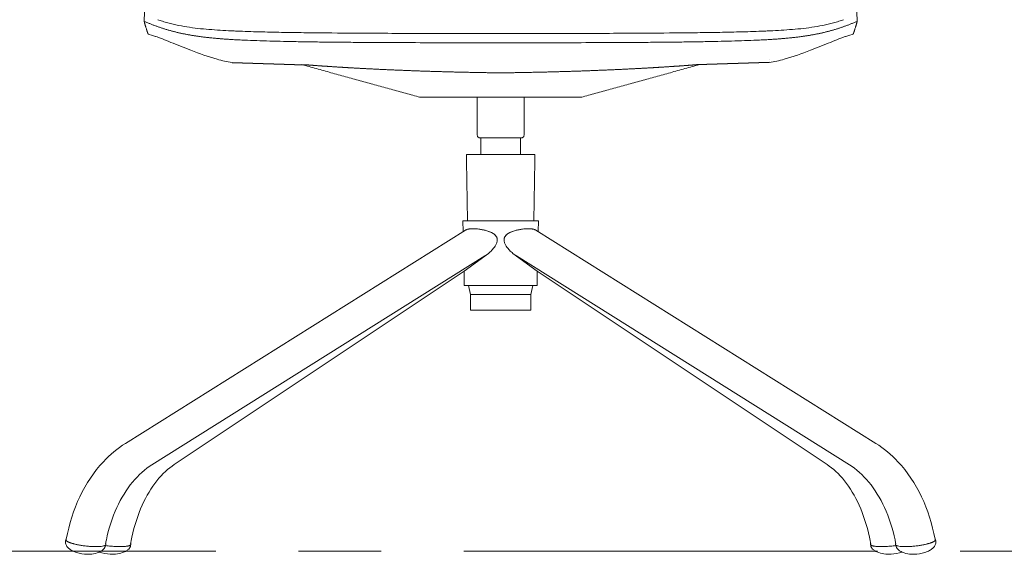
# Model space of a CAD drawing. Units: metres. Extents: x 695 to 2240, y -463 to 1013.
# Drawn here: x 1091 to 1166, y 711 to 752 of the extents above; entities that cross this region are included whole.
import ezdxf

# ---------------------------------------------------------------- set-up
doc = ezdxf.new("R2010")
doc.units = ezdxf.units.M
doc.linetypes.add('CENTER', pattern=[50.8, 31.75, -6.35, 6.35, -6.35])
doc.layers.add('Eksen_Addo', color=1, linetype='CENTER', lineweight=5)

# ---------------------------------------------------------------- blocks, each defined once
blk = doc.blocks.new('JOE LOUNGE FLAT BASE - LOW BACK WITH BACK WINGS FRONT')
for p, q in [((1106.905, 748.303), (1112.487, 748.142)), ((1148.15, 748.303), (1142.569, 748.142))]:
    blk.add_line(p, q)
at = {"color": 0, "linetype": 'Continuous', "lineweight": 0, "extrusion": (0, 1, 0)}
for p, q in [((1125.719, 745.649), (1125.719, 742.769)), ((1129.337, 745.649), (1129.337, 742.769)), ((1126.011, 742.519), (1126.011, 741.249)), ((1129.045, 742.519), (1129.045, 741.249)), ((1124.901, 741.249), (1124.901, 740.749)), ((1130.155, 741.249), (1130.155, 740.749)), ((1124.969, 736.149), (1124.901, 740.749)), ((1130.086, 736.149), (1130.155, 740.749)), ((1124.649, 735.332), (1124.631, 736.149)), ((1130.407, 735.332), (1130.425, 736.149)), ((1124.824, 735.442), (1098.726, 719.074)), ((1130.232, 735.442), (1156.33, 719.074)), ((1126.314, 733.459), (1100.735, 717.416)), ((1126.595, 733.66), (1124.713, 732.286)), ((1128.461, 733.66), (1130.343, 732.286)), ((1128.742, 733.459), (1154.321, 717.416)), ((1124.713, 732.286), (1102.459, 717.45)), ((1124.736, 731.199), (1124.713, 732.286)), ((1130.32, 731.199), (1130.343, 732.286)), ((1130.343, 732.286), (1152.597, 717.45)), ((1125.221, 730.499), (1125.064, 731.199)), ((1129.835, 730.499), (1129.992, 731.199)), ((1125.221, 730.499), (1125.221, 729.299)), ((1129.835, 730.499), (1129.835, 729.299)), ((1094.145, 711.68), (1094.123, 711.585)), ((1160.911, 711.68), (1160.933, 711.585)), ((1097.206, 711.3), (1097.184, 711.205)), ((1099.137, 711.316), (1099.116, 711.221)), ((1155.919, 711.316), (1155.94, 711.221)), ((1157.85, 711.3), (1157.872, 711.205))]:
    blk.add_line(p, q, dxfattribs=at)
at = {"color": 0, "linetype": 'Continuous', "lineweight": 0}
for points, degree in [([(1100.157, 751.465), (1100.186, 752.508)], 1), ([(1154.899, 751.465), (1154.87, 752.508)], 1), ([(1148.154, 748.542), (1148.154, 748.542), (1148.154, 748.542), (1148.154, 748.542)], 3), ([(1106.905, 748.303), (1106.905, 748.303), (1106.905, 748.303), (1106.905, 748.303)], 3), ([(1112.265, 748.148), (1121.203, 745.676)], 1), ([(1117.354, 747.83), (1116.7, 747.863), (1116.058, 747.898), (1115.428, 747.935), (1114.811, 747.974), (1114.208, 748.013), (1113.619, 748.055), (1113.045, 748.098), (1112.487, 748.142)], 8), ([(1142.791, 748.148), (1133.852, 745.676)], 1), ([(1137.702, 747.83), (1138.356, 747.863), (1138.998, 747.898), (1139.628, 747.935), (1140.245, 747.974), (1140.848, 748.013), (1141.437, 748.055), (1142.011, 748.098), (1142.569, 748.142)], 8), ([(1148.15, 748.303), (1148.15, 748.303), (1148.15, 748.303), (1148.15, 748.303)], 3), ([(1121.203, 745.676), (1121.266, 745.658), (1121.33, 745.649), (1121.395, 745.649)], 3), ([(1127.528, 745.649), (1121.395, 745.649)], 1), ([(1127.528, 745.649), (1133.661, 745.649)], 1), ([(1133.852, 745.676), (1133.79, 745.658), (1133.725, 745.649), (1133.661, 745.649)], 3), ([(1094.167, 711.672), (1094.17, 711.69), (1094.173, 711.707), (1094.176, 711.724)], 3), ([(1160.889, 711.672), (1160.886, 711.69), (1160.883, 711.707), (1160.88, 711.724)], 3)]:
    blk.add_open_spline(points, degree=degree, dxfattribs=at)
for points, degree, knots in [([(1127.528, 750.536), (1127.526, 750.536), (1127.524, 750.536), (1127.523, 750.536), (1127.5, 750.536), (1127.477, 750.536), (1127.454, 750.536), (1126.309, 750.536), (1125.163, 750.536), (1122.873, 750.539), (1121.728, 750.541), (1119.438, 750.548), (1118.293, 750.552), (1116.002, 750.564), (1114.857, 750.572), (1113.14, 750.59), (1112.567, 750.597), (1111.422, 750.613), (1110.85, 750.622), (1109.705, 750.645), (1109.133, 750.659), (1108.274, 750.685), (1107.988, 750.695), (1107.559, 750.711), (1107.416, 750.716), (1107.13, 750.729), (1106.987, 750.735), (1106.558, 750.755), (1106.273, 750.771), (1105.702, 750.806), (1105.416, 750.826), (1104.846, 750.872), (1104.562, 750.899), (1103.994, 750.962), (1103.711, 750.999), (1103.148, 751.086), (1102.868, 751.138), (1102.453, 751.229), (1102.315, 751.262), (1102.042, 751.333), (1101.906, 751.371), (1101.637, 751.452), (1101.503, 751.495), (1101.316, 751.558), (1101.262, 751.577), (1101.208, 751.597)], 3, [-0.0027032, -0.0027032, -0.0027032, -0.0027032, -0.0025127, -0.0025127, -0.0025127, 0, 0, 0, 0.125, 0.125, 0.25, 0.25, 0.375, 0.375, 0.5, 0.5, 0.5625, 0.5625, 0.625, 0.625, 0.6875, 0.6875, 0.71875, 0.71875, 0.734375, 0.734375, 0.75, 0.75, 0.78125, 0.78125, 0.8125, 0.8125, 0.84375, 0.84375, 0.875, 0.875, 0.90625, 0.90625, 0.921875, 0.921875, 0.9375, 0.9375, 0.953125, 0.953125, 0.9595523, 0.9595523, 0.9595523, 0.9595523]), ([(1127.528, 750.536), (1127.53, 750.536), (1127.531, 750.536), (1127.533, 750.536), (1127.556, 750.536), (1127.579, 750.536), (1127.602, 750.536), (1128.747, 750.536), (1129.892, 750.536), (1132.183, 750.539), (1133.328, 750.541), (1135.618, 750.548), (1136.763, 750.552), (1139.053, 750.564), (1140.198, 750.572), (1141.916, 750.59), (1142.489, 750.597), (1143.634, 750.613), (1144.206, 750.622), (1145.351, 750.645), (1145.923, 750.659), (1146.782, 750.685), (1147.068, 750.695), (1147.497, 750.711), (1147.64, 750.716), (1147.926, 750.729), (1148.069, 750.735), (1148.497, 750.755), (1148.783, 750.771), (1149.354, 750.806), (1149.639, 750.826), (1150.209, 750.872), (1150.494, 750.899), (1151.062, 750.962), (1151.345, 750.999), (1151.908, 751.086), (1152.187, 751.138), (1152.603, 751.229), (1152.74, 751.262), (1153.014, 751.333), (1153.15, 751.371), (1153.419, 751.452), (1153.553, 751.495), (1153.74, 751.558), (1153.794, 751.577), (1153.848, 751.597)], 3, [-0.0027032, -0.0027032, -0.0027032, -0.0027032, -0.0025127, -0.0025127, -0.0025127, 0, 0, 0, 0.125, 0.125, 0.25, 0.25, 0.375, 0.375, 0.5, 0.5, 0.5625, 0.5625, 0.625, 0.625, 0.6875, 0.6875, 0.71875, 0.71875, 0.734375, 0.734375, 0.75, 0.75, 0.78125, 0.78125, 0.8125, 0.8125, 0.84375, 0.84375, 0.875, 0.875, 0.90625, 0.90625, 0.921875, 0.921875, 0.9375, 0.9375, 0.953125, 0.953125, 0.9595523, 0.9595523, 0.9595523, 0.9595523]), ([(1100.222, 751.213), (1100.221, 751.215), (1100.22, 751.218), (1100.219, 751.223), (1100.217, 751.229), (1100.216, 751.234), (1100.214, 751.239), (1100.213, 751.244), (1100.211, 751.25), (1100.209, 751.255), (1100.208, 751.26), (1100.206, 751.266), (1100.205, 751.271), (1100.203, 751.277), (1100.202, 751.282), (1100.2, 751.287), (1100.199, 751.293), (1100.197, 751.298), (1100.196, 751.304), (1100.194, 751.309), (1100.193, 751.315), (1100.191, 751.321), (1100.19, 751.326), (1100.188, 751.332), (1100.187, 751.338), (1100.185, 751.343), (1100.184, 751.349), (1100.182, 751.355), (1100.181, 751.361), (1100.18, 751.366), (1100.178, 751.372), (1100.177, 751.378), (1100.175, 751.384), (1100.174, 751.39), (1100.172, 751.396), (1100.171, 751.402), (1100.169, 751.408), (1100.168, 751.414), (1100.167, 751.421), (1100.165, 751.427), (1100.164, 751.433), (1100.162, 751.439), (1100.161, 751.446), (1100.16, 751.452), (1100.158, 751.459), (1100.157, 751.463), (1100.157, 751.465)], 3, [0, 0, 0, 0, 0.022727, 0.045455, 0.068182, 0.090909, 0.113636, 0.136364, 0.159091, 0.181818, 0.204545, 0.227273, 0.25, 0.272727, 0.295455, 0.318182, 0.340909, 0.363636, 0.386364, 0.409091, 0.431818, 0.454545, 0.477273, 0.5, 0.522727, 0.545455, 0.568182, 0.590909, 0.613636, 0.636364, 0.659091, 0.681818, 0.704545, 0.727273, 0.75, 0.772727, 0.795455, 0.818182, 0.840909, 0.863636, 0.886364, 0.909091, 0.931818, 0.954545, 0.977273, 1, 1, 1, 1]), ([(1100.449, 750.499), (1100.446, 750.506), (1100.444, 750.514), (1100.439, 750.528), (1100.437, 750.536), (1100.432, 750.55), (1100.43, 750.558), (1100.425, 750.573), (1100.423, 750.58), (1100.418, 750.595), (1100.416, 750.602), (1100.411, 750.617), (1100.408, 750.624), (1100.401, 750.646), (1100.397, 750.661), (1100.387, 750.691), (1100.382, 750.705), (1100.373, 750.735), (1100.368, 750.75), (1100.359, 750.779), (1100.354, 750.794), (1100.344, 750.824), (1100.34, 750.838), (1100.325, 750.883), (1100.316, 750.912), (1100.297, 750.971), (1100.288, 751.001), (1100.273, 751.046), (1100.269, 751.061), (1100.259, 751.091), (1100.254, 751.106), (1100.245, 751.136), (1100.24, 751.151), (1100.231, 751.182), (1100.226, 751.197), (1100.222, 751.213), (1100.221, 751.215), (1100.22, 751.218), (1100.219, 751.223), (1100.217, 751.229), (1100.216, 751.234), (1100.214, 751.239), (1100.213, 751.244), (1100.211, 751.25), (1100.209, 751.255), (1100.208, 751.26), (1100.206, 751.266), (1100.205, 751.271), (1100.203, 751.277), (1100.202, 751.282), (1100.2, 751.287), (1100.199, 751.293), (1100.197, 751.298), (1100.196, 751.304), (1100.194, 751.309), (1100.193, 751.315), (1100.191, 751.321), (1100.19, 751.326), (1100.188, 751.332), (1100.187, 751.338), (1100.185, 751.343), (1100.184, 751.349), (1100.182, 751.355), (1100.181, 751.361), (1100.18, 751.366), (1100.178, 751.372), (1100.177, 751.378), (1100.175, 751.384), (1100.174, 751.39), (1100.172, 751.396), (1100.171, 751.402), (1100.169, 751.408), (1100.168, 751.414), (1100.167, 751.421), (1100.165, 751.427), (1100.164, 751.433), (1100.162, 751.439), (1100.161, 751.446), (1100.16, 751.452), (1100.158, 751.459), (1100.157, 751.463), (1100.157, 751.465)], 3, [-1, -1, -1, -1, -0.96875, -0.96875, -0.9375, -0.9375, -0.90625, -0.90625, -0.875, -0.875, -0.84375, -0.84375, -0.8125, -0.8125, -0.75, -0.75, -0.6875, -0.6875, -0.625, -0.625, -0.5625, -0.5625, -0.5, -0.5, -0.375, -0.375, -0.25, -0.25, -0.1875, -0.1875, -0.125, -0.125, -0.0625, -0.0625, 0, 0, 0, 0.022727, 0.045455, 0.068182, 0.090909, 0.113636, 0.136364, 0.159091, 0.181818, 0.204545, 0.227273, 0.25, 0.272727, 0.295455, 0.318182, 0.340909, 0.363636, 0.386364, 0.409091, 0.431818, 0.454545, 0.477273, 0.5, 0.522727, 0.545455, 0.568182, 0.590909, 0.613636, 0.636364, 0.659091, 0.681818, 0.704545, 0.727273, 0.75, 0.772727, 0.795455, 0.818182, 0.840909, 0.863636, 0.886364, 0.909091, 0.931818, 0.954545, 0.977273, 1, 1, 1, 1]), ([(1106.993, 750.068), (1106.954, 750.071), (1106.875, 750.075), (1106.757, 750.082), (1106.639, 750.09), (1106.521, 750.097), (1106.403, 750.105), (1106.285, 750.114), (1106.167, 750.123), (1106.049, 750.132), (1105.931, 750.141), (1105.814, 750.151), (1105.696, 750.161), (1105.539, 750.176), (1105.382, 750.191), (1105.226, 750.207), (1105.108, 750.22), (1104.991, 750.233), (1104.874, 750.246), (1104.757, 750.26), (1104.64, 750.275), (1104.523, 750.29), (1104.406, 750.306), (1104.29, 750.322), (1104.173, 750.339), (1104.057, 750.357), (1103.941, 750.375), (1103.825, 750.394), (1103.709, 750.414), (1103.593, 750.434), (1103.478, 750.455), (1103.362, 750.477), (1103.247, 750.5), (1103.133, 750.523), (1103.018, 750.547), (1102.904, 750.573), (1102.79, 750.598), (1102.676, 750.625), (1102.563, 750.653), (1102.45, 750.681), (1102.337, 750.71), (1102.225, 750.741), (1102.113, 750.772), (1102.001, 750.804), (1101.889, 750.837), (1101.779, 750.87), (1101.668, 750.905), (1101.558, 750.94), (1101.448, 750.976), (1101.339, 751.013), (1101.229, 751.051), (1101.121, 751.09), (1101.012, 751.129), (1100.904, 751.169), (1100.797, 751.209), (1100.689, 751.251), (1100.582, 751.293), (1100.476, 751.335), (1100.369, 751.378), (1100.263, 751.421), (1100.192, 751.45), (1100.157, 751.465)], 3, [0, 0, 0, 0, 0.016667, 0.033333, 0.05, 0.066667, 0.083333, 0.1, 0.116667, 0.133333, 0.15, 0.166667, 0.183333, 0.2, 0.233333, 0.25, 0.266667, 0.283333, 0.3, 0.316667, 0.333333, 0.35, 0.366667, 0.383333, 0.4, 0.416667, 0.433333, 0.45, 0.466667, 0.483333, 0.5, 0.516667, 0.533333, 0.55, 0.566667, 0.583333, 0.6, 0.616667, 0.633333, 0.65, 0.666667, 0.683333, 0.7, 0.716667, 0.733333, 0.75, 0.766667, 0.783333, 0.8, 0.816667, 0.833333, 0.85, 0.866667, 0.883333, 0.9, 0.916667, 0.933333, 0.95, 0.966667, 0.983333, 1, 1, 1, 1]), ([(1100.222, 751.213), (1100.226, 751.197), (1100.231, 751.182), (1100.24, 751.151), (1100.245, 751.136), (1100.254, 751.106), (1100.259, 751.091), (1100.269, 751.061), (1100.273, 751.046), (1100.288, 751.001), (1100.297, 750.971), (1100.316, 750.912), (1100.325, 750.883), (1100.34, 750.838), (1100.344, 750.824), (1100.354, 750.794), (1100.359, 750.779), (1100.368, 750.75), (1100.373, 750.735), (1100.382, 750.705), (1100.387, 750.691), (1100.397, 750.661), (1100.401, 750.646), (1100.408, 750.624), (1100.411, 750.617), (1100.416, 750.602), (1100.418, 750.595), (1100.423, 750.58), (1100.425, 750.573), (1100.43, 750.558), (1100.432, 750.55), (1100.437, 750.536), (1100.439, 750.528), (1100.444, 750.514), (1100.446, 750.506), (1100.449, 750.499)], 3, [0, 0, 0, 0, 0.0625, 0.0625, 0.125, 0.125, 0.1875, 0.1875, 0.25, 0.25, 0.375, 0.375, 0.5, 0.5, 0.5625, 0.5625, 0.625, 0.625, 0.6875, 0.6875, 0.75, 0.75, 0.8125, 0.8125, 0.84375, 0.84375, 0.875, 0.875, 0.90625, 0.90625, 0.9375, 0.9375, 0.96875, 0.96875, 1, 1, 1, 1]), ([(1148.063, 750.068), (1148.102, 750.071), (1148.181, 750.075), (1148.299, 750.082), (1148.417, 750.09), (1148.535, 750.097), (1148.653, 750.105), (1148.771, 750.114), (1148.889, 750.123), (1149.007, 750.132), (1149.124, 750.141), (1149.242, 750.151), (1149.36, 750.161), (1149.517, 750.176), (1149.673, 750.191), (1149.83, 750.207), (1149.947, 750.22), (1150.065, 750.233), (1150.182, 750.246), (1150.299, 750.26), (1150.416, 750.275), (1150.533, 750.29), (1150.65, 750.306), (1150.766, 750.322), (1150.883, 750.339), (1150.999, 750.357), (1151.115, 750.375), (1151.231, 750.394), (1151.347, 750.414), (1151.463, 750.434), (1151.578, 750.455), (1151.693, 750.477), (1151.808, 750.5), (1151.923, 750.523), (1152.038, 750.547), (1152.152, 750.573), (1152.266, 750.598), (1152.38, 750.625), (1152.493, 750.653), (1152.606, 750.681), (1152.719, 750.71), (1152.831, 750.741), (1152.943, 750.772), (1153.055, 750.804), (1153.166, 750.837), (1153.277, 750.87), (1153.388, 750.905), (1153.498, 750.94), (1153.608, 750.976), (1153.717, 751.013), (1153.826, 751.051), (1153.935, 751.09), (1154.043, 751.129), (1154.151, 751.169), (1154.259, 751.209), (1154.366, 751.251), (1154.474, 751.293), (1154.58, 751.335), (1154.687, 751.378), (1154.793, 751.421), (1154.864, 751.45), (1154.899, 751.465)], 3, [0, 0, 0, 0, 0.016667, 0.033333, 0.05, 0.066667, 0.083333, 0.1, 0.116667, 0.133333, 0.15, 0.166667, 0.183333, 0.2, 0.233333, 0.25, 0.266667, 0.283333, 0.3, 0.316667, 0.333333, 0.35, 0.366667, 0.383333, 0.4, 0.416667, 0.433333, 0.45, 0.466667, 0.483333, 0.5, 0.516667, 0.533333, 0.55, 0.566667, 0.583333, 0.6, 0.616667, 0.633333, 0.65, 0.666667, 0.683333, 0.7, 0.716667, 0.733333, 0.75, 0.766667, 0.783333, 0.8, 0.816667, 0.833333, 0.85, 0.866667, 0.883333, 0.9, 0.916667, 0.933333, 0.95, 0.966667, 0.983333, 1, 1, 1, 1]), ([(1154.607, 750.499), (1154.609, 750.506), (1154.612, 750.514), (1154.617, 750.528), (1154.619, 750.536), (1154.624, 750.55), (1154.626, 750.558), (1154.631, 750.573), (1154.633, 750.58), (1154.638, 750.595), (1154.64, 750.602), (1154.645, 750.617), (1154.647, 750.624), (1154.654, 750.646), (1154.659, 750.661), (1154.669, 750.691), (1154.673, 750.705), (1154.683, 750.735), (1154.688, 750.75), (1154.697, 750.779), (1154.702, 750.794), (1154.711, 750.824), (1154.716, 750.838), (1154.73, 750.883), (1154.74, 750.912), (1154.759, 750.971), (1154.768, 751.001), (1154.782, 751.046), (1154.787, 751.061), (1154.797, 751.091), (1154.801, 751.106), (1154.811, 751.136), (1154.815, 751.151), (1154.825, 751.182), (1154.829, 751.197), (1154.834, 751.213), (1154.835, 751.215), (1154.836, 751.218), (1154.837, 751.223), (1154.839, 751.229), (1154.84, 751.234), (1154.842, 751.239), (1154.843, 751.244), (1154.845, 751.25), (1154.846, 751.255), (1154.848, 751.26), (1154.849, 751.266), (1154.851, 751.271), (1154.852, 751.277), (1154.854, 751.282), (1154.855, 751.287), (1154.857, 751.293), (1154.858, 751.298), (1154.86, 751.304), (1154.861, 751.309), (1154.863, 751.315), (1154.864, 751.321), (1154.866, 751.326), (1154.867, 751.332), (1154.869, 751.338), (1154.87, 751.343), (1154.872, 751.349), (1154.873, 751.355), (1154.875, 751.361), (1154.876, 751.366), (1154.878, 751.372), (1154.879, 751.378), (1154.881, 751.384), (1154.882, 751.39), (1154.884, 751.396), (1154.885, 751.402), (1154.886, 751.408), (1154.888, 751.414), (1154.889, 751.421), (1154.891, 751.427), (1154.892, 751.433), (1154.893, 751.439), (1154.895, 751.446), (1154.896, 751.452), (1154.898, 751.459), (1154.899, 751.463), (1154.899, 751.465)], 3, [-1, -1, -1, -1, -0.96875, -0.96875, -0.9375, -0.9375, -0.90625, -0.90625, -0.875, -0.875, -0.84375, -0.84375, -0.8125, -0.8125, -0.75, -0.75, -0.6875, -0.6875, -0.625, -0.625, -0.5625, -0.5625, -0.5, -0.5, -0.375, -0.375, -0.25, -0.25, -0.1875, -0.1875, -0.125, -0.125, -0.0625, -0.0625, 0, 0, 0, 0.022727, 0.045455, 0.068182, 0.090909, 0.113636, 0.136364, 0.159091, 0.181818, 0.204545, 0.227273, 0.25, 0.272727, 0.295455, 0.318182, 0.340909, 0.363636, 0.386364, 0.409091, 0.431818, 0.454545, 0.477273, 0.5, 0.522727, 0.545455, 0.568182, 0.590909, 0.613636, 0.636364, 0.659091, 0.681818, 0.704545, 0.727273, 0.75, 0.772727, 0.795455, 0.818182, 0.840909, 0.863636, 0.886364, 0.909091, 0.931818, 0.954545, 0.977273, 1, 1, 1, 1]), ([(1154.834, 751.213), (1154.829, 751.197), (1154.825, 751.182), (1154.815, 751.151), (1154.811, 751.136), (1154.801, 751.106), (1154.797, 751.091), (1154.787, 751.061), (1154.782, 751.046), (1154.768, 751.001), (1154.759, 750.971), (1154.74, 750.912), (1154.73, 750.883), (1154.716, 750.838), (1154.711, 750.824), (1154.702, 750.794), (1154.697, 750.779), (1154.688, 750.75), (1154.683, 750.735), (1154.673, 750.705), (1154.669, 750.691), (1154.659, 750.661), (1154.654, 750.646), (1154.647, 750.624), (1154.645, 750.617), (1154.64, 750.602), (1154.638, 750.595), (1154.633, 750.58), (1154.631, 750.573), (1154.626, 750.558), (1154.624, 750.55), (1154.619, 750.536), (1154.617, 750.528), (1154.612, 750.514), (1154.609, 750.506), (1154.607, 750.499)], 3, [0, 0, 0, 0, 0.0625, 0.0625, 0.125, 0.125, 0.1875, 0.1875, 0.25, 0.25, 0.375, 0.375, 0.5, 0.5, 0.5625, 0.5625, 0.625, 0.625, 0.6875, 0.6875, 0.75, 0.75, 0.8125, 0.8125, 0.84375, 0.84375, 0.875, 0.875, 0.90625, 0.90625, 0.9375, 0.9375, 0.96875, 0.96875, 1, 1, 1, 1]), ([(1154.834, 751.213), (1154.835, 751.215), (1154.836, 751.218), (1154.837, 751.223), (1154.839, 751.229), (1154.84, 751.234), (1154.842, 751.239), (1154.843, 751.244), (1154.845, 751.25), (1154.846, 751.255), (1154.848, 751.26), (1154.849, 751.266), (1154.851, 751.271), (1154.852, 751.277), (1154.854, 751.282), (1154.855, 751.287), (1154.857, 751.293), (1154.858, 751.298), (1154.86, 751.304), (1154.861, 751.309), (1154.863, 751.315), (1154.864, 751.321), (1154.866, 751.326), (1154.867, 751.332), (1154.869, 751.338), (1154.87, 751.343), (1154.872, 751.349), (1154.873, 751.355), (1154.875, 751.361), (1154.876, 751.366), (1154.878, 751.372), (1154.879, 751.378), (1154.881, 751.384), (1154.882, 751.39), (1154.884, 751.396), (1154.885, 751.402), (1154.886, 751.408), (1154.888, 751.414), (1154.889, 751.421), (1154.891, 751.427), (1154.892, 751.433), (1154.893, 751.439), (1154.895, 751.446), (1154.896, 751.452), (1154.898, 751.459), (1154.899, 751.463), (1154.899, 751.465)], 3, [0, 0, 0, 0, 0.022727, 0.045455, 0.068182, 0.090909, 0.113636, 0.136364, 0.159091, 0.181818, 0.204545, 0.227273, 0.25, 0.272727, 0.295455, 0.318182, 0.340909, 0.363636, 0.386364, 0.409091, 0.431818, 0.454545, 0.477273, 0.5, 0.522727, 0.545455, 0.568182, 0.590909, 0.613636, 0.636364, 0.659091, 0.681818, 0.704545, 0.727273, 0.75, 0.772727, 0.795455, 0.818182, 0.840909, 0.863636, 0.886364, 0.909091, 0.931818, 0.954545, 0.977273, 1, 1, 1, 1]), ([(1100.472, 750.535), (1100.471, 750.528), (1100.47, 750.521), (1100.468, 750.511), (1100.467, 750.507), (1100.465, 750.502), (1100.465, 750.501), (1100.464, 750.498), (1100.464, 750.497), (1100.462, 750.493), (1100.461, 750.491), (1100.46, 750.489), (1100.459, 750.488), (1100.457, 750.487), (1100.457, 750.487), (1100.456, 750.487), (1100.455, 750.487), (1100.454, 750.488), (1100.453, 750.489), (1100.451, 750.493), (1100.45, 750.495), (1100.449, 750.499)], 3, [-1, -1, -1, -1, -0.87496, -0.87496, -0.749972, -0.749972, -0.687491, -0.687491, -0.625009, -0.625009, -0.500008, -0.500008, -0.374998, -0.374998, -0.312507, -0.312507, -0.250015, -0.250015, -0.125025, -0.125025, 0, 0, 0, 0]), ([(1100.449, 750.499), (1100.45, 750.495), (1100.451, 750.493), (1100.453, 750.489), (1100.454, 750.488), (1100.457, 750.486), (1100.459, 750.487), (1100.462, 750.493), (1100.464, 750.497), (1100.467, 750.508), (1100.468, 750.512), (1100.47, 750.522), (1100.471, 750.528), (1100.472, 750.535)], 3, [-13.053368, -13.053368, -13.053368, -13.053368, -11.421697, -11.421697, -9.790026, -9.790026, -6.526684, -6.526684, -3.263342, -3.263342, -1.631671, -1.631671, 0, 0, 0, 0]), ([(1101.251, 750.238), (1101.176, 750.265), (1101.11, 750.289), (1101.033, 750.314), (1101.014, 750.32), (1100.457, 750.487)], 3, [0.068053365, 0.068053365, 0.068053365, 0.068053365, 0.073227787, 0.073227787, 0.075080299, 0.075080299, 0.075080299, 0.075080299]), ([(1106.905, 748.303), (1106.515, 748.361), (1106.132, 748.455), (1105.067, 748.756), (1104.394, 748.998), (1103.205, 749.453), (1102.67, 749.671), (1101.973, 749.955), (1101.752, 750.044), (1101.448, 750.164), (1101.342, 750.204), (1101.251, 750.238)], 3, [0, 0, 0, 0, 0.01187228, 0.01187228, 0.03375009, 0.03375009, 0.05212663, 0.05212663, 0.06175784, 0.06175784, 0.06805336, 0.06805336, 0.06805336, 0.06805336]), ([(1127.528, 749.824), (1127.502, 749.824), (1127.476, 749.824), (1127.451, 749.824), (1126.42, 749.825), (1125.389, 749.825), (1123.349, 749.828), (1122.339, 749.83), (1120.357, 749.836), (1119.386, 749.839), (1117.97, 749.847), (1117.505, 749.849), (1116.591, 749.855), (1116.141, 749.859), (1115.259, 749.866), (1114.827, 749.87), (1113.98, 749.879), (1113.566, 749.884), (1112.758, 749.895), (1112.363, 749.901), (1111.595, 749.915), (1111.221, 749.922), (1110.493, 749.938), (1110.14, 749.947), (1109.455, 749.966), (1109.122, 749.976), (1108.479, 749.999), (1108.168, 750.011), (1107.716, 750.031), (1107.568, 750.038), (1107.277, 750.053), (1107.134, 750.061), (1106.993, 750.068)], 3, [-0.003124, -0.003124, -0.003124, -0.003124, 0, 0, 0, 0.125, 0.125, 0.25, 0.25, 0.375, 0.375, 0.4375, 0.4375, 0.5, 0.5, 0.562491, 0.562491, 0.624981, 0.624981, 0.687491, 0.687491, 0.75, 0.75, 0.8125, 0.8125, 0.875, 0.875, 0.9375, 0.9375, 0.96875, 0.96875, 1, 1, 1, 1]), ([(1127.528, 750.535), (1127.503, 750.535), (1127.479, 750.535), (1127.454, 750.535), (1123.04, 750.534), (1118.624, 750.538), (1114.212, 750.579)], 3, [-0.0007394, -0.0007394, -0.0007394, -0.0007394, 0, 0, 0, 0.1324237, 0.1324237, 0.1324237, 0.1324237]), ([(1127.528, 750.535), (1127.553, 750.535), (1127.577, 750.535), (1127.602, 750.535), (1132.016, 750.534), (1136.432, 750.538), (1140.844, 750.579)], 3, [-0.0007394, -0.0007394, -0.0007394, -0.0007394, 0, 0, 0, 0.1324237, 0.1324237, 0.1324237, 0.1324237]), ([(1127.528, 749.824), (1127.554, 749.824), (1127.579, 749.824), (1127.605, 749.824), (1128.636, 749.825), (1129.667, 749.825), (1131.707, 749.828), (1132.717, 749.83), (1134.699, 749.836), (1135.67, 749.839), (1137.086, 749.847), (1137.551, 749.849), (1138.465, 749.855), (1138.915, 749.859), (1139.797, 749.866), (1140.229, 749.87), (1141.075, 749.879), (1141.489, 749.884), (1142.298, 749.895), (1142.692, 749.901), (1143.461, 749.915), (1143.835, 749.922), (1144.563, 749.938), (1144.916, 749.947), (1145.601, 749.966), (1145.933, 749.976), (1146.577, 749.999), (1146.888, 750.011), (1147.34, 750.031), (1147.488, 750.038), (1147.779, 750.053), (1147.922, 750.061), (1148.063, 750.068)], 3, [-0.003124, -0.003124, -0.003124, -0.003124, 0, 0, 0, 0.125, 0.125, 0.25, 0.25, 0.375, 0.375, 0.4375, 0.4375, 0.5, 0.5, 0.562491, 0.562491, 0.624981, 0.624981, 0.687491, 0.687491, 0.75, 0.75, 0.8125, 0.8125, 0.875, 0.875, 0.9375, 0.9375, 0.96875, 0.96875, 1, 1, 1, 1]), ([(1148.15, 748.303), (1148.541, 748.361), (1148.924, 748.455), (1149.989, 748.756), (1150.662, 748.998), (1151.85, 749.453), (1152.385, 749.671), (1153.083, 749.955), (1153.304, 750.044), (1153.608, 750.164), (1153.713, 750.204), (1153.805, 750.238)], 3, [0, 0, 0, 0, 0.01187228, 0.01187228, 0.03375009, 0.03375009, 0.05212663, 0.05212663, 0.06175784, 0.06175784, 0.06805336, 0.06805336, 0.06805336, 0.06805336]), ([(1153.805, 750.238), (1153.88, 750.265), (1153.946, 750.289), (1154.022, 750.314), (1154.041, 750.32), (1154.599, 750.487)], 3, [0.068053365, 0.068053365, 0.068053365, 0.068053365, 0.073227787, 0.073227787, 0.075080299, 0.075080299, 0.075080299, 0.075080299]), ([(1154.584, 750.535), (1154.585, 750.528), (1154.586, 750.521), (1154.588, 750.511), (1154.589, 750.507), (1154.59, 750.502), (1154.591, 750.501), (1154.592, 750.498), (1154.592, 750.497), (1154.594, 750.493), (1154.594, 750.491), (1154.596, 750.489), (1154.597, 750.488), (1154.599, 750.487), (1154.599, 750.487), (1154.6, 750.487), (1154.6, 750.487), (1154.602, 750.488), (1154.603, 750.489), (1154.605, 750.493), (1154.606, 750.495), (1154.607, 750.499)], 3, [-1, -1, -1, -1, -0.87496, -0.87496, -0.749972, -0.749972, -0.687491, -0.687491, -0.625009, -0.625009, -0.500008, -0.500008, -0.374998, -0.374998, -0.312507, -0.312507, -0.250015, -0.250015, -0.125025, -0.125025, 0, 0, 0, 0]), ([(1154.607, 750.499), (1154.606, 750.495), (1154.605, 750.493), (1154.603, 750.489), (1154.602, 750.488), (1154.599, 750.486), (1154.597, 750.487), (1154.594, 750.493), (1154.592, 750.497), (1154.589, 750.508), (1154.588, 750.512), (1154.586, 750.522), (1154.585, 750.528), (1154.584, 750.535)], 3, [-13.053368, -13.053368, -13.053368, -13.053368, -11.421697, -11.421697, -9.790026, -9.790026, -6.526684, -6.526684, -3.263342, -3.263342, -1.631671, -1.631671, 0, 0, 0, 0]), ([(1127.528, 747.514), (1127.517, 747.515), (1127.505, 747.515), (1127.494, 747.515), (1127.483, 747.515), (1127.471, 747.515), (1127.46, 747.515), (1127.449, 747.515), (1127.438, 747.516), (1126.129, 747.532), (1124.822, 747.556), (1123.522, 747.586), (1122.235, 747.623), (1120.97, 747.666), (1119.731, 747.715), (1118.524, 747.77), (1117.354, 747.83)], 8, [-0.00554, -0.00554, -0.00554, -0.00554, -0.00554, -0.00554, -0.00554, -0.00554, -0.00554, 0, 0, 0, 0, 0, 0, 0, 0, 0.6415298, 0.6415298, 0.6415298, 0.6415298, 0.6415298, 0.6415298, 0.6415298, 0.6415298, 0.6415298]), ([(1127.528, 747.514), (1127.539, 747.515), (1127.551, 747.515), (1127.562, 747.515), (1127.573, 747.515), (1127.584, 747.515), (1127.596, 747.515), (1127.607, 747.515), (1127.618, 747.516), (1128.927, 747.532), (1130.234, 747.556), (1131.534, 747.586), (1132.82, 747.623), (1134.086, 747.666), (1135.325, 747.715), (1136.532, 747.77), (1137.702, 747.83)], 8, [-0.00554, -0.00554, -0.00554, -0.00554, -0.00554, -0.00554, -0.00554, -0.00554, -0.00554, 0, 0, 0, 0, 0, 0, 0, 0, 0.6415298, 0.6415298, 0.6415298, 0.6415298, 0.6415298, 0.6415298, 0.6415298, 0.6415298, 0.6415298]), ([(1125.969, 742.519), (1125.96, 742.519), (1125.951, 742.52), (1125.933, 742.522), (1125.924, 742.523), (1125.889, 742.531), (1125.864, 742.541), (1125.819, 742.567), (1125.798, 742.585), (1125.763, 742.624), (1125.749, 742.647), (1125.726, 742.702), (1125.719, 742.736), (1125.719, 742.769)], 3, [0, 0, 0, 0, 0.000272525, 0.000272525, 0.000541828, 0.000541828, 0.001332645, 0.001332645, 0.002123462, 0.002123462, 0.002914279, 0.002914279, 0.003910019, 0.003910019, 0.003910019, 0.003910019]), ([(1129.087, 742.519), (1129.096, 742.519), (1129.105, 742.52), (1129.123, 742.522), (1129.132, 742.523), (1129.167, 742.531), (1129.192, 742.541), (1129.237, 742.567), (1129.258, 742.585), (1129.293, 742.624), (1129.307, 742.647), (1129.33, 742.702), (1129.337, 742.736), (1129.337, 742.769)], 3, [0, 0, 0, 0, 0.000272525, 0.000272525, 0.000541828, 0.000541828, 0.001332645, 0.001332645, 0.002123462, 0.002123462, 0.002914279, 0.002914279, 0.003910019, 0.003910019, 0.003910019, 0.003910019]), ([(1124.826, 735.444), (1124.845, 735.456), (1124.867, 735.467), (1124.92, 735.489), (1124.952, 735.5), (1125.005, 735.514), (1125.024, 735.518), (1125.063, 735.526), (1125.083, 735.529), (1125.147, 735.539), (1125.192, 735.543), (1125.289, 735.55), (1125.341, 735.551), (1125.451, 735.551), (1125.508, 735.55), (1125.596, 735.545), (1125.626, 735.543), (1125.686, 735.538), (1125.717, 735.535), (1125.809, 735.526), (1125.871, 735.518), (1125.996, 735.5), (1126.058, 735.489), (1126.18, 735.465), (1126.24, 735.452), (1126.357, 735.424), (1126.414, 735.408), (1126.524, 735.375), (1126.577, 735.357), (1126.677, 735.32), (1126.724, 735.301), (1126.813, 735.26), (1126.855, 735.239), (1126.932, 735.195), (1126.968, 735.172), (1127.032, 735.125), (1127.061, 735.101), (1127.113, 735.053), (1127.135, 735.028), (1127.175, 734.978), (1127.191, 734.952), (1127.219, 734.902), (1127.23, 734.876), (1127.248, 734.825), (1127.254, 734.8), (1127.261, 734.761), (1127.263, 734.749), (1127.265, 734.723), (1127.266, 734.711), (1127.266, 734.698)], 3, [-0.08765526, -0.08765526, -0.08765526, -0.08765526, -0.08632975, -0.08632975, -0.0847936, -0.0847936, -0.08402553, -0.08402553, -0.08325746, -0.08325746, -0.08172131, -0.08172131, -0.08018516, -0.08018516, -0.07865899, -0.07865899, -0.0778959, -0.0778959, -0.07713282, -0.07713282, -0.07560664, -0.07560664, -0.07408047, -0.07408047, -0.07255659, -0.07255659, -0.0710327, -0.0710327, -0.06950881, -0.06950881, -0.06798493, -0.06798493, -0.06646027, -0.06646027, -0.06493561, -0.06493561, -0.06341096, -0.06341096, -0.0618863, -0.0618863, -0.06036344, -0.06036344, -0.05884057, -0.05884057, -0.05731771, -0.05731771, -0.05655628, -0.05655628, -0.05579484, -0.05579484, -0.05579484, -0.05579484]), ([(1127.266, 734.698), (1127.265, 734.724), (1127.263, 734.75), (1127.254, 734.801), (1127.248, 734.825), (1127.231, 734.874), (1127.221, 734.898), (1127.197, 734.943), (1127.184, 734.964), (1127.138, 735.027), (1127.103, 735.064), (1127.026, 735.131), (1126.985, 735.16), (1126.9, 735.214), (1126.856, 735.239), (1126.765, 735.283), (1126.718, 735.303), (1126.627, 735.339), (1126.581, 735.356), (1126.488, 735.386), (1126.441, 735.4), (1126.303, 735.438), (1126.212, 735.459), (1126.033, 735.494), (1125.946, 735.508), (1125.777, 735.53), (1125.696, 735.538), (1125.54, 735.549), (1125.466, 735.551), (1125.326, 735.551), (1125.26, 735.549), (1125.137, 735.538), (1125.081, 735.53), (1124.978, 735.508), (1124.931, 735.494), (1124.87, 735.468), (1124.85, 735.458), (1124.83, 735.446), (1124.828, 735.445), (1124.826, 735.444)], 3, [0.05579484, 0.05579484, 0.05579484, 0.05579484, 0.0565541, 0.0565541, 0.05731336, 0.05731336, 0.05807262, 0.05807262, 0.05883188, 0.05883188, 0.06035039, 0.06035039, 0.06186891, 0.06186891, 0.06338227, 0.06338227, 0.06489563, 0.06489563, 0.066409, 0.066409, 0.06792236, 0.06792236, 0.07098583, 0.07098583, 0.07404929, 0.07404929, 0.07711062, 0.07711062, 0.08017196, 0.08017196, 0.08323643, 0.08323643, 0.08630091, 0.08630091, 0.0893564, 0.0893564, 0.09088415, 0.09088415, 0.09107642, 0.09107642, 0.09107642, 0.09107642]), ([(1130.23, 735.444), (1130.21, 735.456), (1130.188, 735.467), (1130.135, 735.489), (1130.104, 735.5), (1130.05, 735.514), (1130.032, 735.518), (1129.993, 735.526), (1129.972, 735.529), (1129.909, 735.539), (1129.864, 735.543), (1129.767, 735.55), (1129.715, 735.551), (1129.605, 735.551), (1129.548, 735.55), (1129.46, 735.545), (1129.43, 735.543), (1129.369, 735.538), (1129.339, 735.535), (1129.247, 735.526), (1129.185, 735.518), (1129.06, 735.5), (1128.998, 735.489), (1128.876, 735.465), (1128.816, 735.452), (1128.699, 735.424), (1128.642, 735.408), (1128.532, 735.375), (1128.479, 735.357), (1128.379, 735.32), (1128.332, 735.301), (1128.242, 735.26), (1128.201, 735.239), (1128.124, 735.195), (1128.088, 735.172), (1128.024, 735.125), (1127.995, 735.101), (1127.943, 735.053), (1127.92, 735.028), (1127.881, 734.978), (1127.864, 734.952), (1127.837, 734.902), (1127.825, 734.876), (1127.808, 734.825), (1127.801, 734.8), (1127.795, 734.761), (1127.793, 734.749), (1127.791, 734.723), (1127.79, 734.711), (1127.79, 734.698)], 3, [-0.08765526, -0.08765526, -0.08765526, -0.08765526, -0.08632975, -0.08632975, -0.0847936, -0.0847936, -0.08402553, -0.08402553, -0.08325746, -0.08325746, -0.08172131, -0.08172131, -0.08018516, -0.08018516, -0.07865899, -0.07865899, -0.0778959, -0.0778959, -0.07713282, -0.07713282, -0.07560664, -0.07560664, -0.07408047, -0.07408047, -0.07255659, -0.07255659, -0.0710327, -0.0710327, -0.06950881, -0.06950881, -0.06798493, -0.06798493, -0.06646027, -0.06646027, -0.06493561, -0.06493561, -0.06341096, -0.06341096, -0.0618863, -0.0618863, -0.06036344, -0.06036344, -0.05884057, -0.05884057, -0.05731771, -0.05731771, -0.05655628, -0.05655628, -0.05579484, -0.05579484, -0.05579484, -0.05579484]), ([(1127.79, 734.698), (1127.79, 734.724), (1127.793, 734.75), (1127.802, 734.801), (1127.808, 734.825), (1127.825, 734.874), (1127.835, 734.898), (1127.859, 734.943), (1127.872, 734.964), (1127.917, 735.027), (1127.953, 735.064), (1128.029, 735.131), (1128.07, 735.16), (1128.156, 735.214), (1128.2, 735.239), (1128.291, 735.283), (1128.338, 735.303), (1128.429, 735.339), (1128.475, 735.356), (1128.568, 735.386), (1128.614, 735.4), (1128.753, 735.438), (1128.844, 735.459), (1129.022, 735.494), (1129.11, 735.508), (1129.278, 735.53), (1129.36, 735.538), (1129.516, 735.549), (1129.59, 735.551), (1129.73, 735.551), (1129.796, 735.549), (1129.919, 735.538), (1129.975, 735.53), (1130.078, 735.508), (1130.124, 735.494), (1130.186, 735.468), (1130.205, 735.458), (1130.226, 735.446), (1130.228, 735.445), (1130.23, 735.444)], 3, [0.05579484, 0.05579484, 0.05579484, 0.05579484, 0.0565541, 0.0565541, 0.05731336, 0.05731336, 0.05807262, 0.05807262, 0.05883188, 0.05883188, 0.06035039, 0.06035039, 0.06186891, 0.06186891, 0.06338227, 0.06338227, 0.06489563, 0.06489563, 0.066409, 0.066409, 0.06792236, 0.06792236, 0.07098583, 0.07098583, 0.07404929, 0.07404929, 0.07711062, 0.07711062, 0.08017196, 0.08017196, 0.08323643, 0.08323643, 0.08630091, 0.08630091, 0.0893564, 0.0893564, 0.09088415, 0.09088415, 0.09107642, 0.09107642, 0.09107642, 0.09107642]), ([(1127.266, 734.698), (1127.266, 734.672), (1127.265, 734.645), (1127.258, 734.587), (1127.252, 734.556), (1127.236, 734.493), (1127.225, 734.46), (1127.198, 734.39), (1127.182, 734.354), (1127.144, 734.28), (1127.122, 734.242), (1127.071, 734.164), (1127.043, 734.124), (1126.982, 734.043), (1126.948, 734.002), (1126.874, 733.919), (1126.835, 733.878), (1126.75, 733.795), (1126.705, 733.753), (1126.611, 733.672), (1126.561, 733.632), (1126.456, 733.553), (1126.402, 733.515), (1126.335, 733.472), (1126.325, 733.465), (1126.314, 733.459)], 3, [-0.05579484, -0.05579484, -0.05579484, -0.05579484, -0.05405155, -0.05405155, -0.05230826, -0.05230826, -0.05056497, -0.05056497, -0.04882168, -0.04882168, -0.04707717, -0.04707717, -0.04533266, -0.04533266, -0.04358815, -0.04358815, -0.04184364, -0.04184364, -0.04010068, -0.04010068, -0.03835772, -0.03835772, -0.03661475, -0.03661475, -0.03628799, -0.03628799, -0.03628799, -0.03628799]), ([(1127.79, 734.698), (1127.789, 734.672), (1127.791, 734.645), (1127.798, 734.587), (1127.803, 734.556), (1127.82, 734.493), (1127.831, 734.46), (1127.858, 734.39), (1127.874, 734.354), (1127.912, 734.28), (1127.934, 734.242), (1127.984, 734.164), (1128.012, 734.124), (1128.074, 734.043), (1128.108, 734.002), (1128.182, 733.919), (1128.221, 733.878), (1128.306, 733.795), (1128.351, 733.753), (1128.445, 733.672), (1128.495, 733.632), (1128.599, 733.553), (1128.654, 733.515), (1128.721, 733.472), (1128.731, 733.465), (1128.742, 733.459)], 3, [-0.05579484, -0.05579484, -0.05579484, -0.05579484, -0.05405155, -0.05405155, -0.05230826, -0.05230826, -0.05056497, -0.05056497, -0.04882168, -0.04882168, -0.04707717, -0.04707717, -0.04533266, -0.04533266, -0.04358815, -0.04358815, -0.04184364, -0.04184364, -0.04010068, -0.04010068, -0.03835772, -0.03835772, -0.03661475, -0.03661475, -0.03628799, -0.03628799, -0.03628799, -0.03628799]), ([(1094.176, 711.724), (1094.385, 712.867), (1094.738, 713.978), (1095.692, 715.981), (1096.305, 716.898), (1097.533, 718.207), (1098.105, 718.685), (1098.726, 719.074)], 3, [0.00053158, 0.00053158, 0.00053158, 0.00053158, 0.03577619, 0.03577619, 0.07120166, 0.07120166, 0.09648332, 0.09648332, 0.09648332, 0.09648332]), ([(1160.88, 711.724), (1160.671, 712.867), (1160.318, 713.978), (1159.364, 715.981), (1158.751, 716.898), (1157.523, 718.207), (1156.951, 718.685), (1156.33, 719.074)], 3, [0.00053158, 0.00053158, 0.00053158, 0.00053158, 0.03577619, 0.03577619, 0.07120166, 0.07120166, 0.09648332, 0.09648332, 0.09648332, 0.09648332]), ([(1100.735, 717.416), (1100.235, 717.102), (1099.718, 716.65), (1098.8, 715.539), (1098.386, 714.875), (1097.7, 713.384), (1097.426, 712.534), (1097.229, 711.556), (1097.21, 711.457), (1097.193, 711.357)], 3, [0, 0, 0, 0, 0.02712863, 0.02712863, 0.05358834, 0.05358834, 0.08104613, 0.08104613, 0.08414312, 0.08414312, 0.08414312, 0.08414312]), ([(1102.459, 717.45), (1102.018, 717.155), (1101.553, 716.73), (1100.713, 715.677), (1100.325, 715.04), (1099.668, 713.591), (1099.398, 712.753), (1099.18, 711.698), (1099.145, 711.512), (1099.115, 711.324)], 3, [0, 0, 0, 0, 0.02601307, 0.02601307, 0.05184975, 0.05184975, 0.07923976, 0.07923976, 0.08505161, 0.08505161, 0.08505161, 0.08505161]), ([(1152.597, 717.45), (1153.038, 717.155), (1153.503, 716.73), (1154.343, 715.677), (1154.73, 715.04), (1155.388, 713.591), (1155.658, 712.753), (1155.876, 711.698), (1155.91, 711.512), (1155.941, 711.324)], 3, [0, 0, 0, 0, 0.02601307, 0.02601307, 0.05184975, 0.05184975, 0.07923976, 0.07923976, 0.08505161, 0.08505161, 0.08505161, 0.08505161]), ([(1154.321, 717.416), (1154.821, 717.102), (1155.338, 716.65), (1156.256, 715.539), (1156.67, 714.875), (1157.355, 713.384), (1157.63, 712.534), (1157.827, 711.556), (1157.845, 711.457), (1157.863, 711.357)], 3, [0, 0, 0, 0, 0.02712863, 0.02712863, 0.05358834, 0.05358834, 0.08104613, 0.08104613, 0.08414312, 0.08414312, 0.08414312, 0.08414312]), ([(1094.75, 710.771), (1094.655, 710.813), (1094.562, 710.864), (1094.403, 710.974), (1094.335, 711.031), (1094.241, 711.137), (1094.208, 711.181), (1094.164, 711.259), (1094.149, 711.291), (1094.12, 711.375), (1094.111, 711.429), (1094.111, 711.516), (1094.115, 711.551), (1094.123, 711.585)], 3, [0, 0, 0, 0, 0.00332733, 0.00332733, 0.00601475, 0.00601475, 0.00764515, 0.00764515, 0.00869012, 0.00869012, 0.01031605, 0.01031605, 0.01141929, 0.01141929, 0.01141929, 0.01141929]), ([(1160.306, 710.771), (1160.401, 710.813), (1160.494, 710.864), (1160.652, 710.974), (1160.72, 711.031), (1160.815, 711.137), (1160.848, 711.181), (1160.892, 711.259), (1160.906, 711.291), (1160.935, 711.375), (1160.945, 711.429), (1160.945, 711.516), (1160.941, 711.551), (1160.933, 711.585)], 3, [0, 0, 0, 0, 0.00332733, 0.00332733, 0.00601475, 0.00601475, 0.00764515, 0.00764515, 0.00869012, 0.00869012, 0.01031605, 0.01031605, 0.01141929, 0.01141929, 0.01141929, 0.01141929]), ([(1097.184, 711.205), (1097.172, 711.155), (1097.152, 711.108), (1097.099, 711.02), (1097.066, 710.978), (1096.976, 710.888), (1096.915, 710.842), (1096.754, 710.744), (1096.648, 710.699), (1096.366, 710.608), (1096.183, 710.577), (1095.86, 710.555), (1095.72, 710.556), (1095.302, 710.591), (1095.017, 710.652), (1094.75, 710.771)], 3, [0, 0, 0, 0, 0.00165905, 0.00165905, 0.0034642, 0.0034642, 0.0060882, 0.0060882, 0.01009883, 0.01009883, 0.01646604, 0.01646604, 0.02121532, 0.02121532, 0.03060558, 0.03060558, 0.03060558, 0.03060558]), ([(1099.116, 711.221), (1099.105, 711.172), (1099.086, 711.126), (1099.036, 711.039), (1099.004, 710.998), (1098.917, 710.909), (1098.859, 710.864), (1098.703, 710.765), (1098.6, 710.719), (1098.324, 710.624), (1098.145, 710.589), (1097.825, 710.558), (1097.684, 710.555), (1097.264, 710.575), (1096.976, 710.623), (1096.703, 710.726)], 3, [0, 0, 0, 0, 0.00161176, 0.00161176, 0.00335748, 0.00335748, 0.00588567, 0.00588567, 0.00975523, 0.00975523, 0.01594883, 0.01594883, 0.02067254, 0.02067254, 0.03000871, 0.03000871, 0.03000871, 0.03000871]), ([(1155.94, 711.221), (1155.951, 711.172), (1155.97, 711.126), (1156.02, 711.039), (1156.052, 710.998), (1156.139, 710.909), (1156.197, 710.864), (1156.353, 710.765), (1156.456, 710.719), (1156.731, 710.624), (1156.911, 710.589), (1157.231, 710.558), (1157.371, 710.555), (1157.791, 710.575), (1158.079, 710.623), (1158.353, 710.726)], 3, [0, 0, 0, 0, 0.00161176, 0.00161176, 0.00335748, 0.00335748, 0.00588567, 0.00588567, 0.00975523, 0.00975523, 0.01594883, 0.01594883, 0.02067254, 0.02067254, 0.03000871, 0.03000871, 0.03000871, 0.03000871]), ([(1157.872, 711.205), (1157.884, 711.155), (1157.904, 711.108), (1157.956, 711.02), (1157.99, 710.978), (1158.08, 710.888), (1158.14, 710.842), (1158.302, 710.744), (1158.408, 710.699), (1158.69, 710.608), (1158.873, 710.577), (1159.196, 710.555), (1159.336, 710.556), (1159.754, 710.591), (1160.038, 710.652), (1160.306, 710.771)], 3, [0, 0, 0, 0, 0.00165905, 0.00165905, 0.0034642, 0.0034642, 0.0060882, 0.0060882, 0.01009883, 0.01009883, 0.01646604, 0.01646604, 0.02121532, 0.02121532, 0.03060558, 0.03060558, 0.03060558, 0.03060558])]:
    blk.add_open_spline(points, degree=degree, knots=knots, dxfattribs=at)
for points, weights, degree, knots in [([(1125.969, 742.519), (1125.969, 742.519), (1126.564, 742.519), (1127.407, 742.519), (1127.407, 742.519), (1127.407, 742.519), (1127.407, 742.519), (1127.447, 742.519), (1127.488, 742.519), (1127.528, 742.519)], [0.998741320953, 0.804738759527, 0.805158319209, 1, 1, 1, 1, 1, 1, 1], 3, [-22.609945, -22.609945, -22.609945, -22.609945, 0, 0, 0, 0.000023, 0.000023, 0.000023, 1.344449, 1.344449, 1.344449, 1.344449]), ([(1129.087, 742.519), (1129.087, 742.519), (1128.492, 742.519), (1127.649, 742.519), (1127.649, 742.519), (1127.649, 742.519), (1127.649, 742.519), (1127.609, 742.519), (1127.568, 742.519), (1127.528, 742.519)], [0.998741320953, 0.804738759527, 0.805158319209, 1, 1, 1, 1, 1, 1, 1], 3, [-22.609945, -22.609945, -22.609945, -22.609945, 0, 0, 0, 0.000023, 0.000023, 0.000023, 1.344449, 1.344449, 1.344449, 1.344449]), ([(1127.545, 741.249), (1125.039, 741.249), (1124.905, 741.249), (1124.901, 741.249), (1124.901, 741.249)], [1, 0.707106781187, 1, 0.98908149215, 0.978977027138], 2, [0, 0, 0, 39.426988, 39.426988, 40.896752, 40.896752, 40.896752]), ([(1127.511, 741.249), (1130.017, 741.249), (1130.151, 741.249), (1130.155, 741.249), (1130.155, 741.249)], [1, 0.707106781187, 1, 0.98908149215, 0.978977027138], 2, [0, 0, 0, 39.426988, 39.426988, 40.896752, 40.896752, 40.896752]), ([(1127.528, 736.149), (1127.461, 736.149), (1127.394, 736.149), (1127.326, 736.149), (1127.326, 736.149), (1127.326, 736.149), (1127.326, 736.149), (1125.742, 736.149), (1124.631, 736.149), (1124.631, 736.149)], [1, 1, 1, 1, 1, 1, 1, 0.808926491684, 0.804827706075, 0.987703643171], 3, [-2.239107, -2.239107, -2.239107, -2.239107, -0.000011, -0.000011, -0.000011, 0, 0, 0, 42.731397, 42.731397, 42.731397, 42.731397]), ([(1127.528, 736.149), (1127.595, 736.149), (1127.662, 736.149), (1127.729, 736.149), (1127.729, 736.149), (1127.729, 736.149), (1127.729, 736.149), (1129.314, 736.149), (1130.425, 736.149), (1130.425, 736.149)], [1, 1, 1, 1, 1, 1, 1, 0.808926491684, 0.804827706075, 0.987703643171], 3, [-2.239107, -2.239107, -2.239107, -2.239107, -0.000011, -0.000011, -0.000011, 0, 0, 0, 42.731397, 42.731397, 42.731397, 42.731397]), ([(1127.528, 730.499), (1125.341, 730.499), (1125.224, 730.499), (1125.221, 730.499), (1125.221, 730.499)], [1, 0.707106781187, 1, 0.98908149215, 0.978977027138], 2, [0, 0, 0, 34.40044, 34.40044, 35.682823, 35.682823, 35.682823]), ([(1127.528, 730.499), (1129.715, 730.499), (1129.831, 730.499), (1129.835, 730.499), (1129.835, 730.499)], [1, 0.707106781187, 1, 0.98908149215, 0.978977027138], 2, [0, 0, 0, 34.40044, 34.40044, 35.682823, 35.682823, 35.682823]), ([(1125.221, 729.299), (1125.221, 729.299), (1125.224, 729.299), (1125.341, 729.299), (1127.528, 729.299)], [0.978977027138, 0.98908149215, 1, 0.707106781187, 1], 2, [-35.682823, -35.682823, -35.682823, -34.40044, -34.40044, 0, 0, 0]), ([(1129.835, 729.299), (1129.835, 729.299), (1129.831, 729.299), (1129.715, 729.299), (1127.528, 729.299)], [0.978977027138, 0.98908149215, 1, 0.707106781187, 1], 2, [-35.682823, -35.682823, -35.682823, -34.40044, -34.40044, 0, 0, 0])]:
    blk.add_rational_spline(points, weights, degree=degree, knots=knots, dxfattribs=at)
for points, weights, degree in [([(1124.736, 731.199), (1124.736, 731.199), (1127.33, 731.199)], [0.987703643156, 0.713389737534, 1], 2), ([(1130.32, 731.199), (1130.32, 731.199), (1127.33, 731.199)], [0.987703643156, 0.713389737534, 1], 2), ([(1094.357, 711.49), (1094.216, 711.553), (1094.131, 711.619), (1094.145, 711.68)], [1, 0.847085181932, 0.729244776241, 0.646478782927], 3), ([(1097.206, 711.3), (1097.11, 710.894), (1095.18, 711.123), (1094.357, 711.49)], [0.646478782927, 0.368407745711, 0.486248151402, 1], 3), ([(1157.85, 711.3), (1157.946, 710.894), (1159.876, 711.123), (1160.699, 711.49)], [0.646478782927, 0.368407745711, 0.486248151402, 1], 3), ([(1160.699, 711.49), (1160.84, 711.553), (1160.925, 711.619), (1160.911, 711.68)], [1, 0.847085181932, 0.729244776241, 0.646478782927], 3), ([(1097.189, 711.228), (1098.461, 711.039), (1099.284, 711.135), (1099.123, 711.373)], [0.569996870118, 0.435338908481, 0.494969276468, 0.74888797408], 3), ([(1097.193, 711.357), (1097.206, 711.337), (1097.21, 711.318), (1097.206, 711.3)], [0.722623708423, 0.69459551727, 0.669213875438, 0.646478782927], 3), ([(1157.867, 711.228), (1156.594, 711.039), (1155.772, 711.135), (1155.933, 711.373)], [0.569996870118, 0.435338908481, 0.494969276468, 0.74888797408], 3), ([(1157.863, 711.357), (1157.85, 711.337), (1157.845, 711.318), (1157.85, 711.3)], [0.722623708423, 0.69459551727, 0.669213875438, 0.646478782927], 3)]:
    blk.add_rational_spline(points, weights, degree=degree, dxfattribs=at)

msp = doc.modelspace()

# ---------------------------------------------------------------- linework, layer by layer
at = {"layer": 'Eksen_Addo'}
msp.add_line((1359.652, 710.795), (1052.652, 710.795), dxfattribs=at)

# ---------------------------------------------------------------- block references
msp.add_blockref('JOE LOUNGE FLAT BASE - LOW BACK WITH BACK WINGS FRONT', (0, 0))

doc.saveas('drawing.dxf')
